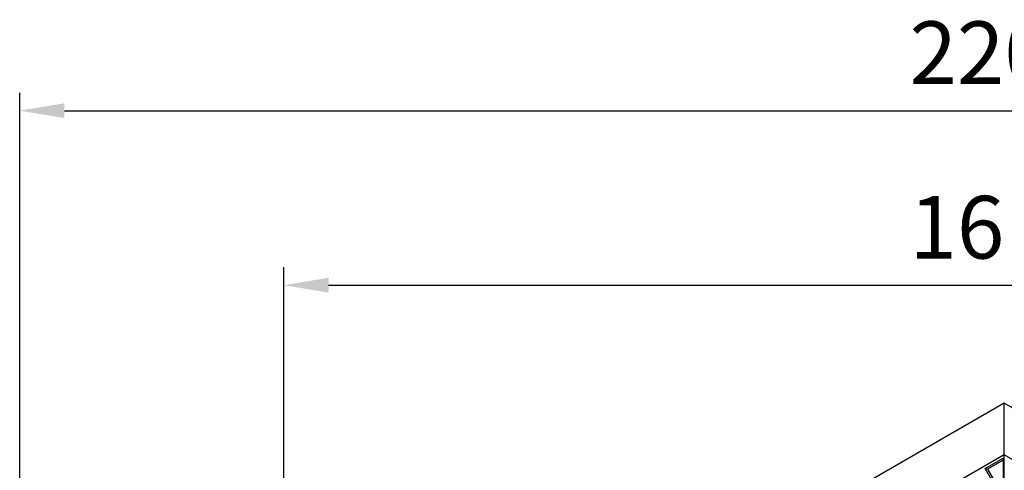
# Model space of a CAD drawing. Units: millimetres. Extents: x -487784 to 86236, y -16400 to 132950.
# Drawn here: x 9263 to 10363, y -13574 to -13071 of the extents above; entities that cross this region are included whole.
import ezdxf

# ---------------------------------------------------------------- set-up
doc = ezdxf.new("R2010")
doc.units = ezdxf.units.MM
doc.header["$PDSIZE"] = -1
doc.styles.get("Standard").update_dxf_attribs({"font": 'arial.ttf'})
doc.dimstyles.new('ISO-25', dxfattribs={"dimtxt": 70, "dimasz": 50, "dimexe": 20, "dimexo": 20, "dimgap": 20, "dimtad": 1, "dimdec": 1, "dimdsep": 46, "dimtxsty": 'Standard', "dimcen": 2.5, "dimclrd": 252, "dimclre": 252, "dimclrt": 1, "dimadec": 0, "dimazin": 0, "dimtfac": 1, "dimtmove": 0, "dimatfit": 3, "dimfxl": 1, "dimarcsym": 0})

# ---------------------------------------------------------------- blocks, each defined once
blk = doc.blocks.new('reja hexagonal')
at = {"color": 7, "linetype": 'Continuous', "lineweight": 25}
for p, q in [((-479794.5, 110505.8), (-479794.5, 110546.2)), ((-479792.5, 110544.2), (-479794.5, 110546.2)), ((-479794.5, 110546.2), (-479771.2, 110546.2)), ((-479771.2, 110546.2), (-479794.5, 110505.8)), ((-479772.3, 110544.2), (-479792.5, 110544.2)), ((-479792.5, 110544.2), (-479792.5, 110509.3))]:
    blk.add_line(p, q, dxfattribs=at)
blk = doc.blocks.new('*D133')
at = {"color": 252, "lineweight": -2}
for p, q in [((9262.9, -14114.5), (9262.9, -13152.5)), ((11462.9, -14114.5), (11462.9, -13152.5)), ((9312.9, -13172.5), (11412.9, -13172.5))]:
    blk.add_line(p, q, dxfattribs=at)
at = {"color": 252}
for points in [[(9312.9, -13164.2), (9312.9, -13180.8), (9262.9, -13172.5)], [(11412.9, -13164.2), (11412.9, -13180.8), (11462.9, -13172.5)]]:
    blk.add_solid(points, dxfattribs=at)
at = {"layer": 'Defpoints', "color": 0}
for p in [(11462.9, -13172.5), (9262.9, -14134.5), (11462.9, -14134.5)]:
    blk.add_point(p, dxfattribs=at)
at = {"color": 1, "insert": (10362.9, -13116.8), "char_height": 70, "attachment_point": 5}
blk.add_mtext('2200', dxfattribs=at)
blk = doc.blocks.new('*D134')
at = {"color": 252, "lineweight": -2}
for p, q in [((9557.9, -14284.8), (9557.9, -13347.5)), ((11167.9, -14284.8), (11167.9, -13347.5)), ((9607.9, -13367.5), (11117.9, -13367.5))]:
    blk.add_line(p, q, dxfattribs=at)
at = {"color": 252}
for points in [[(9607.9, -13359.2), (9607.9, -13375.8), (9557.9, -13367.5)], [(11117.9, -13359.2), (11117.9, -13375.8), (11167.9, -13367.5)]]:
    blk.add_solid(points, dxfattribs=at)
at = {"layer": 'Defpoints', "color": 0}
for p in [(11167.9, -13367.5), (9557.9, -14304.8), (11167.9, -14304.8)]:
    blk.add_point(p, dxfattribs=at)
at = {"color": 1, "insert": (10362.9, -13311.8), "char_height": 70, "attachment_point": 5}
blk.add_mtext('1610', dxfattribs=at)

msp = doc.modelspace()

# ---------------------------------------------------------------- linework, layer by layer
at = {"color": 7, "linetype": 'Continuous', "lineweight": 25}
for points in [[(11462.87, -15404.68), (11462.87, -14134.51), (10362.87, -13499.42), (9262.87, -14134.51), (9262.87, -15404.68), (10362.87, -16039.76)], [(11412.87, -15375.81), (11412.87, -14163.37), (10362.87, -13557.16), (9312.87, -14163.37), (9312.87, -15375.81), (10362.87, -15982.03)], [(9312.87, -14163.37), (9512.87, -14278.84), (10362.87, -13788.1), (10362.87, -13557.16)]]:
    msp.add_lwpolyline(points, close=True, dxfattribs=at)
msp.add_lwpolyline([(10362.87, -13557.16), (10362.87, -13499.42)], dxfattribs=at)

# ---------------------------------------------------------------- block references
at = {"color": 7, "linetype": 'Continuous', "lineweight": 25, "rotation": 30.00000000000003}
msp.add_blockref('reja hexagonal', (481128.76, 130588.99), dxfattribs=at)

# ---------------------------------------------------------------- dimensions: what is measured, and where the dimension line sits
at = {"color": 1}
for base, p1, p2, picture, middle in [((11462.87, -13172.52), (9262.87, -14134.51), (11462.87, -14134.51), '*D133', (10362.87, -13116.78)), ((11167.87, -13367.51), (9557.87, -14304.82), (11167.87, -14304.82), '*D134', (10362.87, -13311.77))]:
    dim = msp.add_linear_dim(base=base, p1=p1, p2=p2, dimstyle='ISO-25', dxfattribs=at)
    dim.commit()
    dim.dimension.update_dxf_attribs({"geometry": picture, "text_midpoint": middle})

doc.saveas('drawing.dxf')
